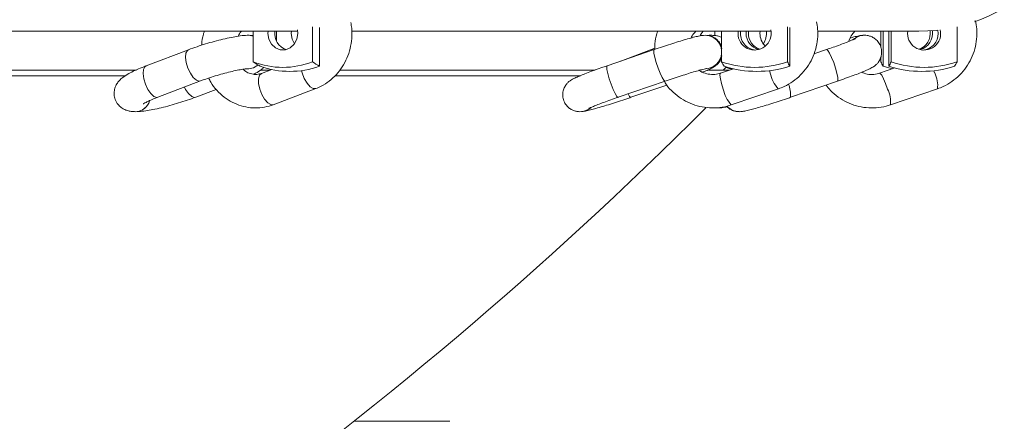
# Paper-space layout '_Links' of a CAD drawing. Units: millimetres. Extents: x -3622 to 5987, y -454 to 3085.
# Drawn here: x 422 to 598, y 1346 to 1418 of the extents above; entities that cross this region are included whole.
import ezdxf

# ---------------------------------------------------------------- set-up
doc = ezdxf.new("R2010")
doc.units = ezdxf.units.MM

psp = doc.layouts.new('_Links')

# ---------------------------------------------------------------- linework, layer by layer
at = {"color": 7, "linetype": 'Continuous', "lineweight": 15}
for p, q in [((474.39, 1417.08), (474.39, 1410.8)), ((475.63, 1410.03), (475.63, 1416.98)), ((559.58, 1417.08), (559.58, 1410.8)), ((560, 1410.03), (560, 1416.98)), ((586.62, 1415.91), (586.57, 1416.48)), ((589.99, 1417.08), (589.99, 1410.8)), ((351.11, 1416.29), (471.72, 1416.29)), ((462.94, 1415.58), (462.93, 1415.58)), ((463.69, 1415.53), (462.94, 1415.58)), ((463.74, 1416.29), (463.74, 1410.8)), ((466.39, 1415.91), (466.41, 1416.29)), ((467.93, 1415.02), (467.79, 1415.09)), ((467.93, 1414.54), (467.93, 1416.29)), ((470.58, 1415.91), (470.6, 1416.29)), ((481.48, 1416.29), (556.61, 1416.29)), ((544.82, 1415.58), (544.82, 1415.58)), ((545.8, 1415.58), (545.79, 1415.58)), ((546.57, 1416.29), (546.57, 1415.54)), ((547.77, 1416.29), (547.77, 1410.8)), ((550.71, 1415.91), (550.73, 1416.29)), ((552.15, 1415.91), (552.18, 1416.29)), ((552.58, 1415.91), (552.6, 1416.29)), ((554.65, 1415.91), (554.67, 1416.29)), ((564.98, 1416.29), (583.15, 1416.29)), ((573.37, 1415.58), (573.37, 1415.58)), ((576.31, 1416.29), (576.31, 1413.4)), ((576.74, 1410.03), (576.74, 1416.29)), ((577.76, 1410.03), (577.76, 1416.29)), ((578.18, 1416.29), (578.18, 1410.8)), ((581.12, 1415.91), (581.14, 1416.29)), ((452.15, 1412.98), (444.53, 1410.08)), ((535.68, 1413.01), (527.24, 1410.11)), ((534.99, 1412.98), (529.67, 1410.94)), ((535.8, 1413.27), (534.99, 1412.98)), ((566.59, 1413.01), (564.31, 1412.23)), ((576.31, 1411.67), (576.31, 1410.8)), ((442.81, 1409.32), (349.32, 1409.32)), ((462.93, 1409.58), (462.94, 1409.58)), ((462.94, 1409.58), (462.97, 1409.58)), ((466.78, 1409.32), (465.19, 1409.32)), ((467.07, 1409.43), (465.23, 1408.74)), ((525.11, 1409.32), (479.41, 1409.32)), ((549.18, 1409.32), (545.4, 1409.32)), ((549.89, 1409.56), (547.56, 1408.77)), ((578.86, 1409.71), (576.1, 1408.77)), ((440.8, 1408.28), (348.52, 1408.28)), ((522.45, 1408.28), (478.54, 1408.28)), ((446.67, 1404.47), (454.29, 1407.37)), ((453.44, 1404.47), (457.11, 1405.87)), ((467.35, 1403.12), (474.97, 1406)), ((529.19, 1404.44), (537.63, 1407.34)), ((531.5, 1404.44), (537.95, 1406.65)), ((549.49, 1403.09), (557.94, 1405.97)), ((560.11, 1404.44), (568.54, 1407.34)), ((578.03, 1403.09), (586.48, 1405.97)), ((442.65, 1401.86), (442.66, 1401.86)), ((522.36, 1401.86), (522.36, 1401.86)), ((550.93, 1401.86), (550.94, 1401.86)), ((481.77, 1346.29), (499, 1346.29))]:
    psp.add_line(p, q, dxfattribs=at)
at = {"color": 8, "linetype": 'Continuous', "lineweight": 15}
for p, q in [((566.61, 1413.01), (566.59, 1413.01)), ((472.55, 1408.81), (472.43, 1409.24)), ((556.5, 1408.81), (556.37, 1409.23)), ((585.98, 1408.81), (585.84, 1409.22))]:
    psp.add_line(p, q, dxfattribs=at)
at = {"color": 7, "linetype": 'Continuous', "lineweight": 15, "flags": 128}
for points in [[(471.68, 1416.54), (471.74, 1415.91), (471.58, 1414.89), (471.11, 1413.99), (470.4, 1413.32), (469.53, 1412.96), (468.6, 1412.96), (467.73, 1413.32), (467.02, 1413.99), (466.55, 1414.89), (466.39, 1415.91)], [(583.15, 1416.29), (586.39, 1416.46), (586.57, 1416.48)], [(471.16, 1414.05), (470.74, 1414.89), (470.58, 1415.91)], [(548.58, 1409.78), (549.11, 1409.62), (549.66, 1409.49)], [(576.74, 1410.03), (578.18, 1409.62), (578.43, 1409.56)]]:
    psp.add_lwpolyline(points, dxfattribs=at)
at = {"color": 8, "linetype": 'Continuous', "lineweight": 15, "flags": 128}
for points in [[(463.74, 1415.44), (462.99, 1415.58), (462.93, 1415.58)], [(463.74, 1415.44), (463, 1415.58), (462.94, 1415.58)], [(454.29, 1407.37), (454.08, 1407.33), (453.57, 1407.5), (453.01, 1408), (452.48, 1408.75), (452.04, 1409.68), (451.74, 1410.67), (451.62, 1411.59), (451.69, 1412.35), (451.95, 1412.84), (452.15, 1412.98)], [(534.99, 1412.98), (535.2, 1413.01), (535.51, 1412.95)], [(537.63, 1407.34), (537.61, 1407.33), (537.4, 1407.5), (537.09, 1408), (536.73, 1408.75), (536.37, 1409.68), (536.04, 1410.67), (535.78, 1411.59), (535.63, 1412.35), (535.6, 1412.84), (535.68, 1413.01)], [(568.54, 1407.34), (568.62, 1407.5), (568.6, 1408), (568.45, 1408.75), (568.2, 1409.68), (567.87, 1410.67), (567.5, 1411.59), (567.14, 1412.35), (566.83, 1412.84), (566.61, 1413.01)], [(446.67, 1404.47), (446.46, 1404.43), (445.95, 1404.6), (445.39, 1405.1), (444.86, 1405.85), (444.42, 1406.78), (444.12, 1407.77), (444, 1408.69), (444.07, 1409.45), (444.33, 1409.94), (444.53, 1410.08)], [(462.94, 1409.58), (463.79, 1409.74), (464.61, 1410.24)], [(462.94, 1409.58), (463.8, 1409.74), (464.61, 1410.24)], [(529.19, 1404.44), (529.17, 1404.43), (528.96, 1404.6), (528.65, 1405.1), (528.3, 1405.85), (527.93, 1406.78), (527.6, 1407.77), (527.34, 1408.69), (527.19, 1409.45), (527.16, 1409.94), (527.24, 1410.11)], [(464.93, 1405.93), (464.72, 1406.9), (464.7, 1407.76), (464.87, 1408.39), (465.21, 1408.73), (465.23, 1408.74)], [(474.97, 1406), (474.51, 1406), (473.97, 1406.34), (473.41, 1406.98), (472.92, 1407.83), (472.55, 1408.81)], [(548.06, 1405.93), (547.76, 1406.9), (547.56, 1407.76), (547.47, 1408.39), (547.51, 1408.73), (547.56, 1408.77)], [(577.54, 1405.93), (577.18, 1406.9), (576.82, 1407.76), (576.48, 1408.39), (576.22, 1408.73), (576.1, 1408.77)], [(451.41, 1406.27), (451.63, 1405.85), (452.16, 1405.1), (452.72, 1404.6), (453.23, 1404.43), (453.44, 1404.47)], [(467.35, 1403.12), (466.89, 1403.13), (466.35, 1403.47), (465.79, 1404.1), (465.3, 1404.96), (464.93, 1405.93)], [(530.98, 1405.05), (531.26, 1404.6), (531.48, 1404.43), (531.5, 1404.44)]]:
    psp.add_lwpolyline(points, dxfattribs=at)
at = {"color": 7, "linetype": 'Continuous', "lineweight": 15}
for centre, radius, start, end in [((583.15, 1446.29), 30, 289.3923, 90), ((553.68, 1415.89), 2.97, 179.6045, 12.5048), ((584.09, 1415.89), 2.97, 179.6045, 12.5048), ((582.61, 1415.91), 3, 284.5828, 9.1728), ((470.61, 1415.84), 2.99, 171.4529, 251.951), ((554.13, 1415.9), 2.99, 172.6007, 265.4375), ((555.15, 1415.9), 2.99, 179.7457, 255.4806), ((555.57, 1415.9), 2.99, 179.7635, 251.1764), ((557.79, 1415.87), 3.14, 179.1929, 225.63), ((552.53, 1415.91), 3.28, 325.3642, 6.5755), ((582.18, 1415.91), 3, 288.8787, 8.5569), ((583.64, 1415.9), 2.98, 274.4941, 0.3461), ((469.07, 1424.76), 14.94, 249.1211, 290.8789), ((470.31, 1424.6), 15.51, 249.9306, 290.0694), ((553.67, 1428.05), 18.23, 251.1071, 288.8929), ((554.1, 1428.03), 18.94, 251.8438, 288.1562), ((583.66, 1428.03), 18.94, 251.8438, 288.1562), ((584.08, 1428.05), 18.23, 251.1071, 288.8929), ((33.77, 1912.69), 722.17, 295.75806, 315.06007)]:
    psp.add_arc(centre, radius, start, end, dxfattribs=at)
at = {"color": 8, "linetype": 'Continuous', "lineweight": 15}
for centre, radius, start, end in [((544.8, 1412.6), 2.98, 3.9276, 89.7556), ((544.8, 1412.6), 2.98, 4.6551, 89.6995), ((573.37, 1412.64), 2.94, 90.08, 132.4739), ((573.38, 1412.64), 2.94, 89.5125, 132.4267), ((544.8, 1412.56), 2.98, 269.8323, 355.9947), ((544.8, 1412.56), 2.98, 270.3789, 355.2665), ((562.18, 1409.89), 5.78, 190.8522, 222.7967), ((581.69, 1406.59), 4.83, 352.5582, 27.3184), ((553.73, 1407.02), 5.78, 190.8477, 222.8059), ((554.98, 1404.9), 5.15, 354.8584, 21.9164), ((573.25, 1403.71), 4.83, 352.5733, 27.3104), ((442.55, 1404.59), 2.73, 272.2099, 343.3082), ((442.55, 1404.59), 2.73, 272.2515, 343.4084), ((522.36, 1404.81), 2.95, 269.8888, 310.7238), ((522.36, 1404.81), 2.95, 270.0702, 310.7754), ((550.94, 1404.81), 2.94, 221.8858, 269.9139), ((550.94, 1404.81), 2.94, 221.9065, 269.9283)]:
    psp.add_arc(centre, radius, start, end, dxfattribs=at)
at = {"color": 7, "linetype": 'Continuous', "lineweight": 15}
for points, knots in [([(586.48, 1405.97), (586.83, 1406.1), (587.74, 1406.44), (589.11, 1407.25), (590.51, 1408.41), (591.68, 1409.81), (592.59, 1411.38), (593.23, 1413.1), (593.55, 1414.9), (593.59, 1416.63), (593.37, 1417.73), (593.27, 1418.22)], [0, 0, 0, 0, 0.0733036, 0.191303, 0.3094119, 0.4275875, 0.5458457, 0.6641925, 0.7826236, 0.9011256, 1, 1, 1, 1]), ([(474.97, 1406), (475.3, 1406.14), (476.15, 1406.49), (477.42, 1407.32), (478.7, 1408.49), (479.77, 1409.89), (480.6, 1411.47), (481.18, 1413.19), (481.46, 1414.99), (481.49, 1416.58), (481.31, 1417.53), (481.25, 1417.88)], [0, 0, 0, 0, 0.0762477, 0.196043, 0.3162557, 0.437244, 0.5590431, 0.6815804, 0.8047312, 0.9283628, 1, 1, 1, 1]), ([(557.94, 1405.97), (558.29, 1406.1), (559.2, 1406.44), (560.57, 1407.25), (561.96, 1408.41), (563.14, 1409.81), (564.05, 1411.38), (564.69, 1413.1), (565.01, 1414.9), (565.05, 1416.56), (564.85, 1417.59), (564.76, 1418.01)], [0, 0, 0, 0, 0.0743348, 0.1939942, 0.3137645, 0.4336025, 0.5535243, 0.6735359, 0.7936331, 0.913802, 1, 1, 1, 1]), ([(462.93, 1415.58), (462.74, 1415.58), (462.17, 1415.56), (461.17, 1415.45), (459.82, 1415.21), (458.35, 1414.89), (456.79, 1414.49), (455.21, 1414.03), (453.63, 1413.52), (452.65, 1413.16), (452.15, 1412.98)], [0, 0, 0, 0, 0.07249, 0.211712, 0.340676, 0.475761, 0.606691, 0.736019, 0.865008, 1, 1, 1, 1]), ([(454.99, 1416.29), (454.93, 1416.11), (454.67, 1415.36), (454.52, 1414.51), (454.52, 1413.85), (454.52, 1413.8)], [0, 0, 0, 0, 0.221367, 0.938199, 1, 1, 1, 1]), ([(461.05, 1415.42), (461.21, 1415.72), (461.38, 1416.05), (461.62, 1416.27), (461.63, 1416.29)], [0, 0, 0, 0, 0.925152, 1, 1, 1, 1]), ([(544.82, 1415.58), (544.62, 1415.57), (544.24, 1415.55), (543.72, 1415.45), (543.02, 1415.29), (541.97, 1415.01), (540.75, 1414.65), (539.37, 1414.23), (537.91, 1413.76), (536.66, 1413.34), (535.92, 1413.09), (535.68, 1413.01)], [0, 0, 0, 0, 0.079246, 0.149646, 0.289733, 0.416867, 0.550719, 0.680641, 0.809149, 0.937127, 1, 1, 1, 1]), ([(536.3, 1416.29), (536.25, 1416.14), (535.97, 1415.43), (535.79, 1414.32), (535.8, 1413.38), (535.8, 1413.05)], [0, 0, 0, 0, 0.144083, 0.696655, 1, 1, 1, 1]), ([(542.3, 1415.12), (542.35, 1415.25), (542.54, 1415.69), (542.89, 1416.04), (543.14, 1416.29)], [0, 0, 0, 0, 0.2735, 1, 1, 1, 1]), ([(543.88, 1415.41), (544.04, 1415.72), (544.21, 1416.05), (544.45, 1416.27), (544.47, 1416.29)], [0, 0, 0, 0, 0.925495, 1, 1, 1, 1]), ([(547.81, 1413.21), (547.76, 1413.43), (547.63, 1413.95), (547.16, 1414.6), (546.56, 1415.11), (545.95, 1415.4), (545.33, 1415.56), (545, 1415.57), (544.82, 1415.58)], [0, 0, 0, 0, 0.156621, 0.366394, 0.544804, 0.702603, 0.844069, 1, 1, 1, 1]), ([(545.79, 1415.58), (545.6, 1415.58), (545.4, 1415.58), (545.16, 1415.56), (545.14, 1415.56)], [0, 0, 0, 0, 0.916407, 1, 1, 1, 1]), ([(547.81, 1415.18), (547.61, 1415.27), (547.18, 1415.45), (546.51, 1415.56), (546.06, 1415.57), (545.8, 1415.58)], [0, 0, 0, 0, 0.2715822, 0.5902823, 1, 1, 1, 1]), ([(571.79, 1414.99), (571.77, 1414.99), (571.74, 1414.97), (571.45, 1414.83), (570.92, 1414.61), (570.1, 1414.28), (569.02, 1413.87), (567.83, 1413.44), (566.98, 1413.15), (566.59, 1413.01)], [0, 0, 0, 0, 0.07835, 0.191927, 0.334228, 0.496828, 0.669912, 0.847738, 1, 1, 1, 1]), ([(568.54, 1407.34), (568.79, 1407.42), (569.54, 1407.68), (570.71, 1408.1), (571.98, 1408.57), (573.08, 1409.01), (574.01, 1409.4), (574.58, 1409.67), (575.06, 1409.96), (575.47, 1410.27), (575.89, 1410.72), (576.26, 1411.34), (576.49, 1412.13), (576.48, 1413.03), (576.2, 1413.91), (575.7, 1414.63), (575.08, 1415.12), (574.48, 1415.41), (573.87, 1415.56), (573.54, 1415.58), (573.37, 1415.58)], [0, 0, 0, 0, 0.045367, 0.132152, 0.219397, 0.307536, 0.397844, 0.49552, 0.537796, 0.575201, 0.609798, 0.650563, 0.696705, 0.74694, 0.798679, 0.848728, 0.891419, 0.929261, 0.963281, 1, 1, 1, 1]), ([(570.53, 1414.45), (570.67, 1414.81), (570.93, 1415.5), (571.44, 1416.03), (571.68, 1416.29)], [0, 0, 0, 0, 0.51863, 1, 1, 1, 1]), ([(573.37, 1415.58), (573.17, 1415.57), (572.79, 1415.55), (572.26, 1415.45), (571.66, 1415.32), (571.05, 1415.15), (570.83, 1415.09)], [0, 0, 0, 0, 0.211017, 0.404626, 0.77655, 1, 1, 1, 1]), ([(544.39, 1408.97), (544.41, 1408.97), (544.8, 1409.13), (545.4, 1409.38), (545.99, 1409.66), (546.47, 1409.94), (546.89, 1410.25), (547.31, 1410.7), (547.66, 1411.24), (547.76, 1411.67), (547.81, 1411.86)], [0, 0, 0, 0, 0.012613, 0.247978, 0.501048, 0.618541, 0.7187, 0.807239, 0.912616, 1, 1, 1, 1]), ([(444.53, 1410.08), (444.29, 1409.98), (443.58, 1409.71), (442.5, 1409.24), (441.35, 1408.67), (440.47, 1408.12), (439.77, 1407.52), (439.26, 1406.86), (438.91, 1406.09), (438.76, 1405.19), (438.89, 1404.23), (439.3, 1403.36), (439.9, 1402.71), (440.56, 1402.28), (441.22, 1402.03), (441.92, 1401.88), (442.39, 1401.87), (442.65, 1401.86)], [0, 0, 0, 0, 0.049892, 0.147341, 0.2483, 0.360419, 0.436015, 0.489304, 0.544381, 0.601019, 0.659075, 0.720596, 0.774122, 0.823773, 0.873058, 0.926222, 1, 1, 1, 1]), ([(454.29, 1407.37), (454.5, 1407.45), (455.12, 1407.68), (456.24, 1408.06), (457.62, 1408.49), (459, 1408.87), (460.3, 1409.18), (461.43, 1409.41), (462.28, 1409.54), (462.76, 1409.58), (462.89, 1409.58), (462.93, 1409.58)], [0, 0, 0, 0, 0.068915, 0.199387, 0.331157, 0.463443, 0.594937, 0.724305, 0.849469, 0.948487, 1, 1, 1, 1]), ([(465.23, 1408.74), (465.11, 1408.7), (464.69, 1408.56), (463.94, 1408.5), (463.05, 1408.72), (462.36, 1409.06), (462.05, 1409.4), (461.97, 1409.48)], [0, 0, 0, 0, 0.106098, 0.382549, 0.667707, 0.915185, 1, 1, 1, 1]), ([(463.81, 1408.58), (463.93, 1408.64), (464.48, 1408.91), (465.05, 1409.25), (465.53, 1409.7), (465.68, 1409.85)], [0, 0, 0, 0, 0.163837, 0.732598, 1, 1, 1, 1]), ([(527.24, 1410.11), (526.99, 1410.02), (526.25, 1409.77), (525.07, 1409.35), (523.79, 1408.87), (522.69, 1408.44), (521.77, 1408.06), (521.19, 1407.78), (520.71, 1407.51), (520.29, 1407.2), (519.87, 1406.74), (519.5, 1406.14), (519.26, 1405.36), (519.25, 1404.46), (519.52, 1403.58), (520.02, 1402.85), (520.62, 1402.34), (521.23, 1402.04), (521.85, 1401.88), (522.18, 1401.87), (522.36, 1401.86)], [0, 0, 0, 0, 0.045253, 0.131809, 0.218804, 0.306643, 0.396513, 0.493144, 0.538006, 0.576251, 0.610058, 0.650294, 0.695969, 0.745915, 0.797498, 0.847866, 0.890704, 0.928593, 0.96256, 1, 1, 1, 1]), ([(537.63, 1407.34), (537.88, 1407.42), (538.6, 1407.67), (539.81, 1408.07), (541.2, 1408.51), (542.47, 1408.91), (543.57, 1409.23), (544.39, 1409.45), (544.86, 1409.56), (545.08, 1409.6), (545.05, 1409.59), (545.04, 1409.59)], [0, 0, 0, 0, 0.07487, 0.217808, 0.360833, 0.503321, 0.644604, 0.783305, 0.896129, 0.981626, 1, 1, 1, 1]), ([(547.56, 1408.77), (547.41, 1408.72), (546.89, 1408.57), (545.94, 1408.49), (544.8, 1408.73), (544.03, 1409.03), (543.72, 1409.31), (543.7, 1409.32)], [0, 0, 0, 0, 0.11637, 0.404865, 0.694513, 0.984018, 1, 1, 1, 1]), ([(547.94, 1409.32), (548.01, 1409.36), (548.26, 1409.51), (548.48, 1409.74), (548.63, 1409.91)], [0, 0, 0, 0, 0.272603, 1, 1, 1, 1]), ([(455.77, 1407.89), (455.89, 1407.64), (456.28, 1406.84), (457.2, 1405.68), (458.49, 1404.45), (459.98, 1403.51), (461.58, 1402.86), (463.26, 1402.53), (464.95, 1402.52), (466.32, 1402.77), (467.1, 1403.04), (467.35, 1403.12)], [0, 0, 0, 0, 0.059815, 0.188189, 0.316073, 0.443179, 0.569305, 0.694421, 0.818695, 0.942468, 1, 1, 1, 1]), ([(576.1, 1408.77), (575.95, 1408.72), (575.43, 1408.57), (574.49, 1408.51), (573.55, 1408.63), (573.08, 1408.89), (572.95, 1408.96)], [0, 0, 0, 0, 0.1448312, 0.5038857, 0.8643738, 1, 1, 1, 1]), ([(537.5, 1407.26), (537.54, 1407.2), (537.87, 1406.6), (538.74, 1405.64), (540.11, 1404.44), (541.68, 1403.51), (543.38, 1402.87), (545.16, 1402.54), (546.97, 1402.52), (548.43, 1402.75), (549.25, 1403.01), (549.49, 1403.09)], [0, 0, 0, 0, 0.016376, 0.149059, 0.281668, 0.414186, 0.546605, 0.678931, 0.811181, 0.943382, 1, 1, 1, 1]), ([(566.51, 1406.64), (566.76, 1406.3), (567.39, 1405.49), (568.66, 1404.44), (570.22, 1403.51), (571.92, 1402.87), (573.7, 1402.53), (575.52, 1402.52), (576.97, 1402.75), (577.79, 1403.01), (578.03, 1403.09)], [0, 0, 0, 0, 0.097584, 0.238215, 0.37875, 0.519179, 0.659509, 0.799759, 0.939957, 1, 1, 1, 1]), ([(442.66, 1401.86), (442.86, 1401.87), (443.43, 1401.88), (444.42, 1402), (445.77, 1402.23), (447.24, 1402.55), (448.8, 1402.96), (450.38, 1403.42), (451.96, 1403.92), (452.94, 1404.28), (453.44, 1404.47)], [0, 0, 0, 0, 0.07249, 0.211712, 0.340676, 0.475761, 0.606691, 0.736019, 0.865008, 1, 1, 1, 1]), ([(444.02, 1403.25), (444.02, 1403.25), (443.99, 1403.23), (444.15, 1403.34), (444.52, 1403.54), (445.17, 1403.86), (445.92, 1404.18), (446.47, 1404.39), (446.67, 1404.47)], [0, 0, 0, 0, 0.037503, 0.195148, 0.385532, 0.609747, 0.859517, 1, 1, 1, 1]), ([(522.36, 1401.86), (522.56, 1401.88), (522.94, 1401.9), (523.46, 1402), (524.16, 1402.16), (525.21, 1402.44), (526.43, 1402.79), (527.81, 1403.22), (529.27, 1403.69), (530.52, 1404.1), (531.26, 1404.35), (531.5, 1404.44)], [0, 0, 0, 0, 0.079246, 0.149646, 0.289733, 0.416867, 0.550719, 0.680641, 0.809149, 0.937127, 1, 1, 1, 1]), ([(523.94, 1402.44), (523.95, 1402.45), (523.97, 1402.46), (524.25, 1402.59), (524.76, 1402.81), (525.56, 1403.13), (526.62, 1403.53), (527.86, 1403.97), (528.75, 1404.28), (529.19, 1404.44)], [0, 0, 0, 0, 0.071206, 0.182121, 0.321877, 0.482522, 0.653996, 0.830353, 1, 1, 1, 1]), ([(550.94, 1401.86), (551.13, 1401.88), (551.51, 1401.9), (552.04, 1402), (552.76, 1402.16), (553.81, 1402.44), (555.03, 1402.79), (556.42, 1403.22), (557.89, 1403.69), (559.14, 1404.1), (559.87, 1404.35), (560.11, 1404.44)], [0, 0, 0, 0, 0.078952, 0.151391, 0.290547, 0.417719, 0.551587, 0.681533, 0.810058, 0.938055, 1, 1, 1, 1]), ([(547.02, 1402.58), (547.27, 1402.57), (547.86, 1402.54), (548.42, 1402.68), (548.74, 1402.75)], [0, 0, 0, 0, 0.438444, 1, 1, 1, 1]), ([(548.74, 1402.75), (548.91, 1402.6), (549.24, 1402.3), (549.83, 1402.03), (550.43, 1401.88), (550.76, 1401.87), (550.93, 1401.86)], [0, 0, 0, 0, 0.254854, 0.514549, 0.748016, 1, 1, 1, 1])]:
    psp.add_open_spline(points, degree=3, knots=knots, dxfattribs=at)
for points in [[(464.98, 1410.03), (464.57, 1410.29), (464.15, 1410.55), (463.74, 1410.8)], [(474.39, 1410.8), (474.8, 1410.55), (475.22, 1410.29), (475.63, 1410.03)], [(548.2, 1410.03), (548.06, 1410.29), (547.91, 1410.55), (547.77, 1410.8)], [(559.58, 1410.8), (559.72, 1410.55), (559.86, 1410.29), (560, 1410.03)], [(576.31, 1410.8), (576.46, 1410.55), (576.6, 1410.29), (576.74, 1410.03)], [(577.76, 1410.03), (577.9, 1410.29), (578.04, 1410.55), (578.18, 1410.8)], [(589.99, 1410.8), (589.84, 1410.55), (589.7, 1410.29), (589.56, 1410.03)]]:
    psp.add_open_spline(points, degree=3, dxfattribs=at)

doc.saveas('drawing.dxf')
